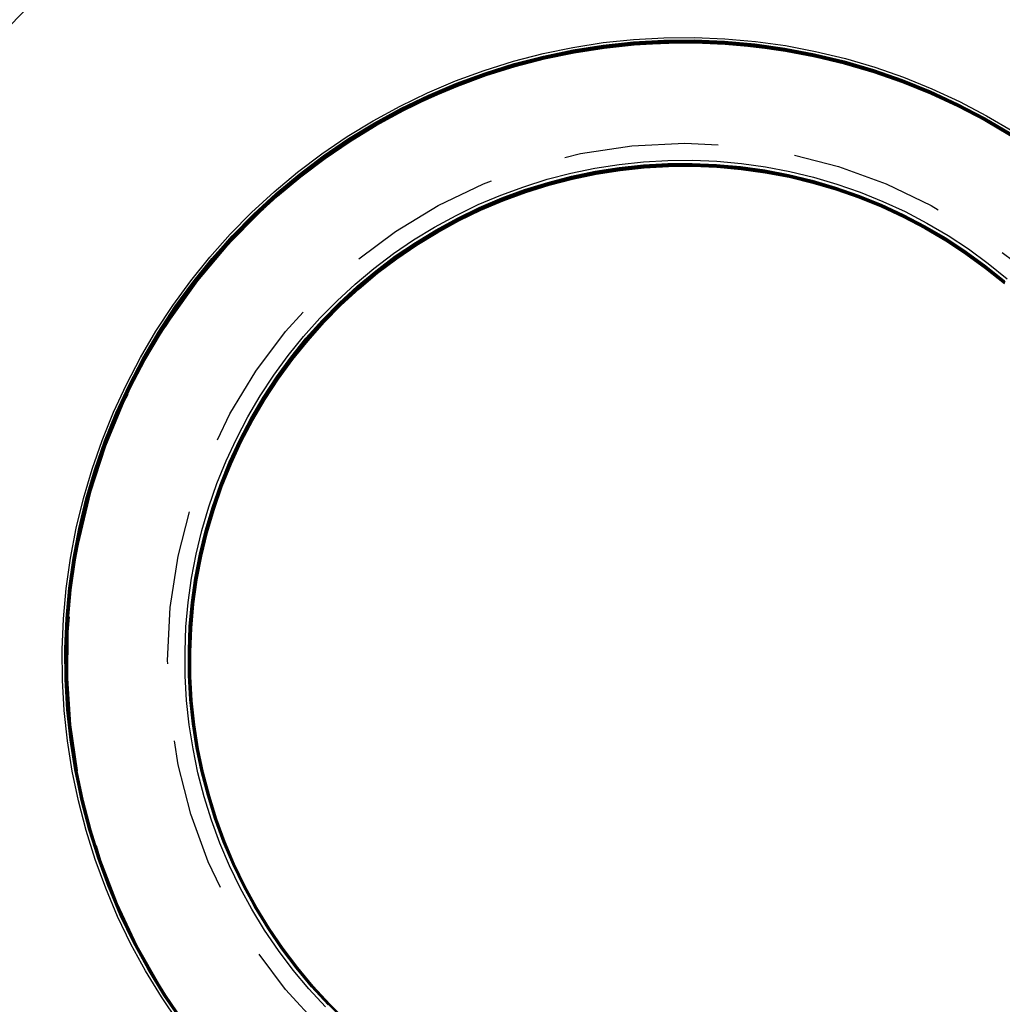
# Model space of a CAD drawing. Extents: x 187 to 1452, y 43 to 525.
# Drawn here: x 235 to 243, y 128 to 136 of the extents above; entities that cross this region are included whole.
import ezdxf

# ---------------------------------------------------------------- set-up
doc = ezdxf.new("R2010")
doc.units = 0
doc.header["$LTSCALE"] = 5
doc.linetypes.add('VERDECKT', pattern=[0.375, 0.25, -0.125])
doc.layers.get('0').update_dxf_attribs({"linetype": 'CONTINUOUS'})
doc.layers.add('STEMPEL', color=3, linetype='CONTINUOUS')

# ---------------------------------------------------------------- blocks, each defined once
blk = doc.blocks.new('A$CB32EDE7B')
at = {"color": 1, "linetype": 'VERDECKT'}
for points in [[(236.838, 279.166, 0), (236.699, 279.37, 0), (236.57, 279.581, 0), (236.452, 279.798, 0), (236.344, 280.021, 0), (236.248, 280.249, 0), (236.163, 280.481, 0), (236.089, 280.717, 0), (236.027, 280.956, 0), (235.977, 281.198, 0), (235.938, 281.443, 0), (235.912, 281.689, 0), (235.898, 281.935, 0), (235.896, 282.183, 0), (235.906, 282.43, 0), (235.928, 282.676, 0), (235.962, 282.921, 0), (236.009, 283.164, 0), (236.067, 283.404, 0), (236.137, 283.641, 0), (236.218, 283.875, 0), (236.311, 284.104, 0), (236.415, 284.328, 0), (236.529, 284.547, 0), (236.655, 284.76, 0), (236.791, 284.967, 0), (236.936, 285.167, 0), (237.091, 285.359, 0), (237.256, 285.544, 0), (237.429, 285.72, 0), (237.611, 285.888, 0), (237.801, 286.046, 0), (237.998, 286.195, 0), (238.203, 286.334, 0), (238.414, 286.463, 0), (238.631, 286.581, 0), (238.854, 286.689, 0), (239.081, 286.785, 0), (239.313, 286.87, 0), (239.55, 286.944, 0), (239.789, 287.006, 0), (240.031, 287.056, 0), (240.275, 287.095, 0), (240.521, 287.121, 0), (240.768, 287.135, 0), (241.015, 287.137, 0), (241.262, 287.127, 0), (241.509, 287.105, 0), (241.753, 287.071, 0), (241.996, 287.024, 0), (242.237, 286.966, 0), (242.474, 286.896, 0), (242.707, 286.815, 0), (242.936, 286.722, 0), (243.161, 286.618, 0), (243.38, 286.504, 0), (243.593, 286.378, 0)], [(236.857, 279.185, 0), (236.718, 279.388, 0), (236.59, 279.598, 0), (236.473, 279.814, 0), (236.366, 280.036, 0), (236.27, 280.262, 0), (236.185, 280.493, 0), (236.111, 280.728, 0), (236.05, 280.966, 0), (236, 281.207, 0), (235.962, 281.45, 0), (235.936, 281.694, 0), (235.922, 281.94, 0), (235.92, 282.186, 0), (235.93, 282.432, 0), (235.952, 282.677, 0), (235.986, 282.92, 0), (236.032, 283.162, 0), (236.09, 283.401, 0), (236.159, 283.637, 0), (236.24, 283.869, 0), (236.332, 284.097, 0), (236.436, 284.321, 0), (236.55, 284.538, 0), (236.675, 284.75, 0), (236.81, 284.956, 0), (236.955, 285.155, 0), (237.109, 285.346, 0), (237.273, 285.53, 0), (237.445, 285.705, 0), (237.626, 285.872, 0), (237.815, 286.03, 0), (238.011, 286.178, 0), (238.215, 286.316, 0), (238.425, 286.444, 0), (238.641, 286.562, 0), (238.862, 286.669, 0), (239.089, 286.765, 0), (239.32, 286.85, 0), (239.554, 286.923, 0), (239.793, 286.985, 0), (240.033, 287.035, 0), (240.276, 287.073, 0), (240.521, 287.099, 0), (240.767, 287.113, 0), (241.013, 287.115, 0), (241.258, 287.105, 0), (241.503, 287.083, 0), (241.747, 287.049, 0), (241.989, 287.003, 0), (242.228, 286.945, 0), (242.464, 286.875, 0), (242.696, 286.794, 0), (242.924, 286.702, 0), (243.147, 286.599, 0), (243.365, 286.485, 0), (243.577, 286.36, 0)], [(236.858, 279.179, 0), (236.719, 279.382, 0), (236.591, 279.592, 0), (236.473, 279.808, 0), (236.366, 280.03, 0), (236.27, 280.257, 0), (236.186, 280.488, 0), (236.112, 280.723, 0), (236.05, 280.961, 0), (236, 281.202, 0), (235.962, 281.445, 0), (235.936, 281.69, 0), (235.922, 281.935, 0), (235.92, 282.181, 0), (235.93, 282.427, 0), (235.952, 282.672, 0), (235.986, 282.916, 0), (236.032, 283.158, 0), (236.09, 283.397, 0), (236.16, 283.633, 0), (236.241, 283.865, 0), (236.333, 284.094, 0), (236.437, 284.317, 0), (236.551, 284.535, 0), (236.676, 284.747, 0), (236.811, 284.953, 0), (236.956, 285.152, 0), (237.11, 285.343, 0), (237.274, 285.527, 0), (237.446, 285.702, 0), (237.627, 285.869, 0), (237.816, 286.027, 0), (238.013, 286.175, 0), (238.216, 286.313, 0), (238.426, 286.441, 0), (238.642, 286.559, 0), (238.864, 286.666, 0), (239.091, 286.762, 0), (239.322, 286.847, 0), (239.557, 286.92, 0), (239.795, 286.982, 0), (240.036, 287.032, 0), (240.279, 287.07, 0), (240.524, 287.096, 0), (240.769, 287.11, 0), (241.015, 287.112, 0), (241.261, 287.102, 0), (241.506, 287.08, 0), (241.75, 287.046, 0), (241.992, 287, 0), (242.231, 286.942, 0), (242.467, 286.873, 0), (242.699, 286.792, 0), (242.928, 286.699, 0), (243.151, 286.596, 0), (243.369, 286.482, 0), (243.581, 286.357, 0)], [(236.858, 279.184, 0), (236.72, 279.388, 0), (236.592, 279.598, 0), (236.474, 279.814, 0), (236.367, 280.035, 0), (236.271, 280.261, 0), (236.186, 280.492, 0), (236.113, 280.727, 0), (236.051, 280.965, 0), (236.001, 281.206, 0), (235.963, 281.449, 0), (235.937, 281.693, 0), (235.923, 281.939, 0), (235.921, 282.185, 0), (235.931, 282.431, 0), (235.953, 282.676, 0), (235.987, 282.919, 0), (236.033, 283.161, 0), (236.091, 283.4, 0), (236.161, 283.636, 0), (236.242, 283.868, 0), (236.334, 284.096, 0), (236.437, 284.319, 0), (236.551, 284.537, 0), (236.676, 284.749, 0), (236.811, 284.955, 0), (236.956, 285.153, 0), (237.11, 285.345, 0), (237.274, 285.528, 0), (237.447, 285.704, 0), (237.627, 285.87, 0), (237.816, 286.028, 0), (238.013, 286.176, 0), (238.216, 286.314, 0), (238.426, 286.442, 0), (238.642, 286.56, 0), (238.863, 286.667, 0), (239.09, 286.763, 0), (239.321, 286.848, 0), (239.555, 286.921, 0), (239.793, 286.983, 0), (240.034, 287.033, 0), (240.277, 287.071, 0), (240.522, 287.097, 0), (240.767, 287.111, 0), (241.013, 287.113, 0), (241.259, 287.103, 0), (241.504, 287.081, 0), (241.747, 287.047, 0), (241.989, 287.001, 0), (242.228, 286.943, 0), (242.464, 286.874, 0), (242.696, 286.793, 0), (242.924, 286.7, 0), (243.147, 286.597, 0), (243.365, 286.483, 0), (243.577, 286.358, 0)], [(236.86, 279.184, 0), (236.721, 279.387, 0), (236.593, 279.597, 0), (236.476, 279.813, 0), (236.369, 280.035, 0), (236.273, 280.261, 0), (236.188, 280.492, 0), (236.115, 280.726, 0), (236.053, 280.964, 0), (236.003, 281.205, 0), (235.965, 281.448, 0), (235.939, 281.693, 0), (235.925, 281.938, 0), (235.923, 282.184, 0), (235.933, 282.43, 0), (235.955, 282.675, 0), (235.989, 282.918, 0), (236.035, 283.16, 0), (236.093, 283.399, 0), (236.162, 283.635, 0), (236.243, 283.867, 0), (236.335, 284.095, 0), (236.439, 284.318, 0), (236.553, 284.536, 0), (236.678, 284.747, 0), (236.812, 284.953, 0), (236.957, 285.152, 0), (237.112, 285.343, 0), (237.275, 285.527, 0), (237.448, 285.702, 0), (237.629, 285.869, 0), (237.817, 286.026, 0), (238.014, 286.174, 0), (238.217, 286.312, 0), (238.427, 286.441, 0), (238.643, 286.558, 0), (238.864, 286.665, 0), (239.091, 286.761, 0), (239.321, 286.846, 0), (239.556, 286.919, 0), (239.794, 286.981, 0), (240.035, 287.031, 0), (240.278, 287.069, 0), (240.522, 287.095, 0), (240.768, 287.109, 0), (241.014, 287.111, 0), (241.259, 287.101, 0), (241.504, 287.079, 0), (241.748, 287.045, 0), (241.989, 286.999, 0), (242.228, 286.941, 0), (242.464, 286.872, 0), (242.696, 286.791, 0), (242.924, 286.698, 0), (243.147, 286.595, 0), (243.365, 286.481, 0), (243.577, 286.356, 0)], [(236.861, 279.184, 0), (236.723, 279.387, 0), (236.595, 279.597, 0), (236.477, 279.813, 0), (236.37, 280.034, 0), (236.274, 280.26, 0), (236.189, 280.491, 0), (236.116, 280.726, 0), (236.055, 280.964, 0), (236.005, 281.204, 0), (235.967, 281.447, 0), (235.94, 281.692, 0), (235.926, 281.937, 0), (235.924, 282.183, 0), (235.934, 282.429, 0), (235.956, 282.674, 0), (235.991, 282.917, 0), (236.037, 283.158, 0), (236.094, 283.397, 0), (236.164, 283.633, 0), (236.245, 283.865, 0), (236.337, 284.093, 0), (236.44, 284.316, 0), (236.554, 284.534, 0), (236.679, 284.746, 0), (236.814, 284.952, 0), (236.959, 285.15, 0), (237.113, 285.341, 0), (237.277, 285.525, 0), (237.449, 285.7, 0), (237.63, 285.867, 0), (237.819, 286.024, 0), (238.015, 286.172, 0), (238.218, 286.311, 0), (238.428, 286.439, 0), (238.644, 286.556, 0), (238.865, 286.663, 0), (239.092, 286.759, 0), (239.322, 286.844, 0), (239.557, 286.917, 0), (239.795, 286.979, 0), (240.036, 287.029, 0), (240.279, 287.067, 0), (240.523, 287.093, 0), (240.768, 287.107, 0), (241.014, 287.109, 0), (241.26, 287.099, 0), (241.505, 287.077, 0), (241.748, 287.043, 0), (241.99, 286.997, 0), (242.229, 286.939, 0), (242.464, 286.87, 0), (242.697, 286.789, 0), (242.924, 286.696, 0), (243.147, 286.593, 0), (243.365, 286.479, 0), (243.577, 286.354, 0)], [(236.865, 279.183, 0), (236.727, 279.386, 0), (236.599, 279.596, 0), (236.482, 279.811, 0), (236.375, 280.033, 0), (236.279, 280.259, 0), (236.194, 280.489, 0), (236.121, 280.724, 0), (236.059, 280.962, 0), (236.009, 281.202, 0), (235.971, 281.445, 0), (235.945, 281.689, 0), (235.931, 281.935, 0), (235.929, 282.18, 0), (235.939, 282.426, 0), (235.961, 282.67, 0), (235.995, 282.914, 0), (236.041, 283.155, 0), (236.099, 283.394, 0), (236.168, 283.629, 0), (236.249, 283.861, 0), (236.341, 284.089, 0), (236.445, 284.312, 0), (236.559, 284.53, 0), (236.683, 284.742, 0), (236.818, 284.947, 0), (236.963, 285.145, 0), (237.117, 285.337, 0), (237.281, 285.52, 0), (237.453, 285.695, 0), (237.634, 285.862, 0), (237.822, 286.019, 0), (238.018, 286.167, 0), (238.221, 286.305, 0), (238.431, 286.433, 0), (238.647, 286.551, 0), (238.868, 286.658, 0), (239.094, 286.753, 0), (239.325, 286.838, 0), (239.559, 286.911, 0), (239.797, 286.973, 0), (240.038, 287.023, 0), (240.281, 287.061, 0), (240.525, 287.087, 0), (240.77, 287.101, 0), (241.016, 287.103, 0), (241.261, 287.093, 0), (241.506, 287.071, 0), (241.749, 287.037, 0), (241.991, 286.991, 0), (242.229, 286.933, 0), (242.465, 286.864, 0), (242.697, 286.783, 0), (242.925, 286.691, 0), (243.148, 286.588, 0), (243.365, 286.473, 0), (243.577, 286.349, 0)], [(236.867, 279.183, 0), (236.729, 279.386, 0), (236.601, 279.595, 0), (236.483, 279.811, 0), (236.376, 280.032, 0), (236.28, 280.258, 0), (236.196, 280.489, 0), (236.122, 280.723, 0), (236.061, 280.961, 0), (236.011, 281.202, 0), (235.973, 281.444, 0), (235.947, 281.688, 0), (235.933, 281.934, 0), (235.931, 282.179, 0), (235.941, 282.425, 0), (235.963, 282.669, 0), (235.997, 282.913, 0), (236.043, 283.154, 0), (236.101, 283.393, 0), (236.17, 283.628, 0), (236.251, 283.86, 0), (236.343, 284.088, 0), (236.446, 284.311, 0), (236.56, 284.528, 0), (236.685, 284.74, 0), (236.82, 284.945, 0), (236.964, 285.144, 0), (237.118, 285.335, 0), (237.282, 285.518, 0), (237.454, 285.693, 0), (237.635, 285.86, 0), (237.823, 286.017, 0), (238.02, 286.165, 0), (238.223, 286.303, 0), (238.432, 286.431, 0), (238.648, 286.549, 0), (238.869, 286.656, 0), (239.095, 286.751, 0), (239.326, 286.836, 0), (239.56, 286.909, 0), (239.798, 286.971, 0), (240.039, 287.021, 0), (240.281, 287.059, 0), (240.525, 287.085, 0), (240.771, 287.099, 0), (241.016, 287.101, 0), (241.262, 287.091, 0), (241.506, 287.069, 0), (241.75, 287.035, 0), (241.991, 286.989, 0), (242.23, 286.931, 0), (242.465, 286.862, 0), (242.697, 286.781, 0), (242.925, 286.689, 0), (243.148, 286.586, 0), (243.365, 286.472, 0), (243.577, 286.347, 0)], [(236.868, 279.182, 0), (236.73, 279.385, 0), (236.602, 279.595, 0), (236.484, 279.81, 0), (236.378, 280.032, 0), (236.282, 280.258, 0), (236.197, 280.488, 0), (236.124, 280.723, 0), (236.062, 280.96, 0), (236.013, 281.201, 0), (235.975, 281.443, 0), (235.948, 281.688, 0), (235.934, 281.933, 0), (235.932, 282.178, 0), (235.942, 282.424, 0), (235.964, 282.668, 0), (235.999, 282.911, 0), (236.044, 283.153, 0), (236.102, 283.391, 0), (236.172, 283.627, 0), (236.252, 283.859, 0), (236.345, 284.086, 0), (236.448, 284.309, 0), (236.562, 284.527, 0), (236.686, 284.739, 0), (236.821, 284.944, 0), (236.966, 285.142, 0), (237.12, 285.333, 0), (237.283, 285.517, 0), (237.455, 285.692, 0), (237.636, 285.858, 0), (237.825, 286.015, 0), (238.021, 286.163, 0), (238.224, 286.301, 0), (238.433, 286.429, 0), (238.649, 286.547, 0), (238.87, 286.654, 0), (239.096, 286.75, 0), (239.327, 286.834, 0), (239.561, 286.907, 0), (239.799, 286.969, 0), (240.039, 287.019, 0), (240.282, 287.057, 0), (240.526, 287.083, 0), (240.771, 287.097, 0), (241.017, 287.099, 0), (241.262, 287.089, 0), (241.507, 287.067, 0), (241.75, 287.033, 0), (241.991, 286.987, 0), (242.23, 286.929, 0), (242.465, 286.86, 0), (242.697, 286.779, 0), (242.925, 286.687, 0), (243.148, 286.584, 0), (243.365, 286.47, 0), (243.577, 286.345, 0)], [(236.869, 279.182, 0), (236.731, 279.385, 0), (236.603, 279.594, 0), (236.486, 279.81, 0), (236.379, 280.031, 0), (236.283, 280.257, 0), (236.199, 280.488, 0), (236.126, 280.722, 0), (236.064, 280.96, 0), (236.014, 281.2, 0), (235.976, 281.443, 0), (235.95, 281.687, 0), (235.936, 281.932, 0), (235.934, 282.177, 0), (235.944, 282.423, 0), (235.966, 282.667, 0), (236, 282.91, 0), (236.046, 283.152, 0), (236.104, 283.39, 0), (236.173, 283.626, 0), (236.254, 283.858, 0), (236.346, 284.085, 0), (236.449, 284.308, 0), (236.563, 284.525, 0), (236.688, 284.737, 0), (236.822, 284.942, 0), (236.967, 285.141, 0), (237.121, 285.332, 0), (237.285, 285.515, 0), (237.457, 285.69, 0), (237.637, 285.856, 0), (237.826, 286.014, 0), (238.022, 286.162, 0), (238.225, 286.3, 0), (238.434, 286.428, 0), (238.65, 286.545, 0), (238.871, 286.652, 0), (239.097, 286.748, 0), (239.328, 286.832, 0), (239.562, 286.905, 0), (239.8, 286.967, 0), (240.04, 287.017, 0), (240.283, 287.055, 0), (240.527, 287.081, 0), (240.772, 287.095, 0), (241.017, 287.097, 0), (241.263, 287.087, 0), (241.507, 287.065, 0), (241.75, 287.031, 0), (241.991, 286.985, 0), (242.23, 286.927, 0), (242.466, 286.858, 0), (242.697, 286.777, 0), (242.925, 286.685, 0), (243.148, 286.582, 0), (243.365, 286.468, 0), (243.577, 286.343, 0)], [(236.871, 279.182, 0), (236.733, 279.385, 0), (236.605, 279.594, 0), (236.487, 279.81, 0), (236.381, 280.031, 0), (236.285, 280.257, 0), (236.2, 280.487, 0), (236.127, 280.721, 0), (236.066, 280.959, 0), (236.016, 281.199, 0), (235.978, 281.442, 0), (235.952, 281.686, 0), (235.938, 281.931, 0), (235.936, 282.176, 0), (235.946, 282.422, 0), (235.968, 282.666, 0), (236.002, 282.909, 0), (236.048, 283.15, 0), (236.105, 283.389, 0), (236.175, 283.624, 0), (236.255, 283.856, 0), (236.348, 284.084, 0), (236.451, 284.307, 0), (236.565, 284.524, 0), (236.689, 284.736, 0), (236.824, 284.941, 0), (236.968, 285.139, 0), (237.123, 285.33, 0), (237.286, 285.513, 0), (237.458, 285.688, 0), (237.639, 285.855, 0), (237.827, 286.012, 0), (238.023, 286.16, 0), (238.226, 286.298, 0), (238.435, 286.426, 0), (238.651, 286.543, 0), (238.872, 286.65, 0), (239.098, 286.746, 0), (239.328, 286.83, 0), (239.563, 286.903, 0), (239.8, 286.965, 0), (240.041, 287.015, 0), (240.283, 287.053, 0), (240.527, 287.079, 0), (240.772, 287.093, 0), (241.018, 287.095, 0), (241.263, 287.085, 0), (241.508, 287.063, 0), (241.751, 287.029, 0), (241.992, 286.983, 0), (242.23, 286.925, 0), (242.466, 286.856, 0), (242.698, 286.775, 0), (242.925, 286.683, 0), (243.148, 286.58, 0), (243.365, 286.466, 0), (243.577, 286.342, 0)], [(236.872, 279.181, 0), (236.734, 279.384, 0), (236.606, 279.594, 0), (236.489, 279.809, 0), (236.382, 280.03, 0), (236.286, 280.256, 0), (236.202, 280.486, 0), (236.129, 280.721, 0), (236.067, 280.958, 0), (236.017, 281.199, 0), (235.979, 281.441, 0), (235.953, 281.685, 0), (235.939, 281.93, 0), (235.937, 282.175, 0), (235.947, 282.421, 0), (235.969, 282.665, 0), (236.003, 282.908, 0), (236.049, 283.149, 0), (236.107, 283.388, 0), (236.176, 283.623, 0), (236.257, 283.855, 0), (236.349, 284.082, 0), (236.452, 284.305, 0), (236.566, 284.522, 0), (236.691, 284.734, 0), (236.825, 284.939, 0), (236.97, 285.137, 0), (237.124, 285.328, 0), (237.287, 285.512, 0), (237.459, 285.687, 0), (237.64, 285.853, 0), (237.828, 286.01, 0), (238.024, 286.158, 0), (238.227, 286.296, 0), (238.437, 286.424, 0), (238.652, 286.541, 0), (238.873, 286.648, 0), (239.099, 286.744, 0), (239.329, 286.828, 0), (239.564, 286.901, 0), (239.801, 286.963, 0), (240.041, 287.013, 0), (240.284, 287.051, 0), (240.528, 287.077, 0), (240.773, 287.091, 0), (241.018, 287.093, 0), (241.264, 287.083, 0), (241.508, 287.061, 0), (241.751, 287.027, 0), (241.992, 286.981, 0), (242.231, 286.923, 0), (242.466, 286.854, 0), (242.698, 286.773, 0), (242.925, 286.681, 0), (243.148, 286.578, 0), (243.365, 286.464, 0), (243.577, 286.34, 0)], [(238.027, 279.289, 0), (237.893, 279.435, 0), (237.765, 279.587, 0), (237.646, 279.746, 0), (237.534, 279.91, 0), (237.431, 280.079, 0), (237.336, 280.253, 0), (237.25, 280.432, 0), (237.172, 280.615, 0), (237.104, 280.801, 0), (237.045, 280.99, 0), (236.995, 281.183, 0), (236.955, 281.377, 0), (236.924, 281.573, 0), (236.903, 281.77, 0), (236.891, 281.968, 0), (236.89, 282.167, 0), (236.898, 282.365, 0), (236.916, 282.563, 0), (236.943, 282.759, 0), (236.98, 282.954, 0), (237.027, 283.147, 0), (237.083, 283.338, 0), (237.148, 283.525, 0), (237.223, 283.709, 0), (237.306, 283.889, 0), (237.398, 284.065, 0), (237.499, 284.236, 0), (237.608, 284.402, 0), (237.725, 284.562, 0), (237.849, 284.717, 0), (237.981, 284.865, 0), (238.121, 285.006, 0), (238.267, 285.141, 0), (238.419, 285.268, 0), (238.577, 285.387, 0), (238.741, 285.499, 0), (238.911, 285.602, 0), (239.085, 285.697, 0), (239.264, 285.784, 0), (239.447, 285.861, 0), (239.633, 285.929, 0), (239.822, 285.989, 0), (240.014, 286.038, 0), (240.209, 286.079, 0), (240.405, 286.109, 0), (240.602, 286.13, 0), (240.8, 286.142, 0), (240.999, 286.143, 0), (241.197, 286.135, 0), (241.395, 286.117, 0), (241.591, 286.09, 0), (241.786, 286.053, 0), (241.979, 286.006, 0), (242.169, 285.95, 0), (242.357, 285.885, 0), (242.541, 285.81, 0), (242.721, 285.727, 0), (242.897, 285.635, 0), (243.068, 285.534, 0), (243.234, 285.425, 0), (243.394, 285.308, 0), (243.548, 285.184, 0)], [(238.188, 279.176, 0), (238.047, 279.314, 0), (237.914, 279.459, 0), (237.788, 279.61, 0), (237.669, 279.767, 0), (237.558, 279.93, 0), (237.456, 280.098, 0), (237.361, 280.271, 0), (237.276, 280.448, 0), (237.199, 280.63, 0), (237.131, 280.815, 0), (237.072, 281.003, 0), (237.023, 281.193, 0), (236.983, 281.386, 0), (236.952, 281.581, 0), (236.931, 281.776, 0), (236.92, 281.973, 0), (236.919, 282.17, 0), (236.927, 282.367, 0), (236.944, 282.563, 0), (236.972, 282.758, 0), (237.008, 282.951, 0), (237.055, 283.143, 0), (237.11, 283.332, 0), (237.175, 283.518, 0), (237.249, 283.7, 0), (237.332, 283.879, 0), (237.423, 284.053, 0), (237.523, 284.223, 0), (237.631, 284.388, 0), (237.747, 284.547, 0), (237.871, 284.7, 0), (238.002, 284.847, 0), (238.14, 284.988, 0), (238.285, 285.121, 0), (238.436, 285.247, 0), (238.593, 285.366, 0), (238.756, 285.477, 0), (238.924, 285.579, 0), (239.097, 285.673, 0), (239.274, 285.759, 0), (239.456, 285.836, 0), (239.641, 285.904, 0), (239.829, 285.962, 0), (240.019, 286.012, 0), (240.212, 286.052, 0), (240.407, 286.082, 0), (240.602, 286.103, 0), (240.799, 286.115, 0), (240.996, 286.116, 0), (241.193, 286.108, 0), (241.389, 286.09, 0), (241.584, 286.063, 0), (241.777, 286.026, 0), (241.969, 285.98, 0), (242.158, 285.924, 0), (242.344, 285.86, 0), (242.526, 285.786, 0), (242.705, 285.703, 0), (242.879, 285.612, 0), (243.049, 285.512, 0), (243.214, 285.404, 0), (243.373, 285.288, 0), (243.526, 285.164, 0)], [(238.189, 279.176, 0), (238.048, 279.314, 0), (237.915, 279.459, 0), (237.789, 279.61, 0), (237.67, 279.767, 0), (237.56, 279.93, 0), (237.457, 280.098, 0), (237.363, 280.271, 0), (237.277, 280.448, 0), (237.2, 280.629, 0), (237.133, 280.814, 0), (237.074, 281.002, 0), (237.024, 281.193, 0), (236.984, 281.385, 0), (236.954, 281.58, 0), (236.933, 281.776, 0), (236.922, 281.972, 0), (236.92, 282.169, 0), (236.928, 282.366, 0), (236.946, 282.562, 0), (236.973, 282.757, 0), (237.01, 282.95, 0), (237.056, 283.142, 0), (237.112, 283.331, 0), (237.177, 283.516, 0), (237.251, 283.699, 0), (237.333, 283.878, 0), (237.425, 284.052, 0), (237.525, 284.222, 0), (237.633, 284.386, 0), (237.749, 284.545, 0), (237.872, 284.699, 0), (238.003, 284.846, 0), (238.141, 284.986, 0), (238.286, 285.119, 0), (238.437, 285.245, 0), (238.594, 285.364, 0), (238.757, 285.475, 0), (238.925, 285.577, 0), (239.098, 285.672, 0), (239.275, 285.757, 0), (239.457, 285.834, 0), (239.642, 285.902, 0), (239.829, 285.961, 0), (240.02, 286.01, 0), (240.213, 286.05, 0), (240.407, 286.08, 0), (240.603, 286.101, 0), (240.8, 286.113, 0), (240.997, 286.114, 0), (241.193, 286.106, 0), (241.389, 286.088, 0), (241.584, 286.061, 0), (241.778, 286.024, 0), (241.969, 285.978, 0), (242.158, 285.922, 0), (242.344, 285.858, 0), (242.526, 285.784, 0), (242.705, 285.701, 0), (242.879, 285.61, 0), (243.049, 285.51, 0), (243.214, 285.402, 0), (243.373, 285.286, 0), (243.526, 285.162, 0)], [(238.049, 279.307, 0), (237.915, 279.452, 0), (237.789, 279.603, 0), (237.671, 279.76, 0), (237.56, 279.923, 0), (237.457, 280.092, 0), (237.363, 280.265, 0), (237.277, 280.442, 0), (237.2, 280.623, 0), (237.132, 280.808, 0), (237.074, 280.996, 0), (237.024, 281.187, 0), (236.984, 281.38, 0), (236.954, 281.575, 0), (236.933, 281.771, 0), (236.921, 281.967, 0), (236.92, 282.164, 0), (236.928, 282.361, 0), (236.946, 282.558, 0), (236.973, 282.753, 0), (237.01, 282.946, 0), (237.056, 283.138, 0), (237.112, 283.327, 0), (237.177, 283.513, 0), (237.25, 283.696, 0), (237.333, 283.874, 0), (237.425, 284.049, 0), (237.525, 284.219, 0), (237.633, 284.383, 0), (237.749, 284.543, 0), (237.873, 284.696, 0), (238.004, 284.843, 0), (238.142, 284.983, 0), (238.287, 285.117, 0), (238.438, 285.243, 0), (238.595, 285.362, 0), (238.758, 285.473, 0), (238.926, 285.575, 0), (239.099, 285.67, 0), (239.277, 285.755, 0), (239.458, 285.832, 0), (239.643, 285.9, 0), (239.831, 285.959, 0), (240.022, 286.008, 0), (240.215, 286.048, 0), (240.41, 286.079, 0), (240.606, 286.1, 0), (240.802, 286.111, 0), (240.999, 286.113, 0), (241.196, 286.105, 0), (241.392, 286.087, 0), (241.588, 286.06, 0), (241.781, 286.023, 0), (241.973, 285.976, 0), (242.162, 285.921, 0), (242.348, 285.856, 0), (242.53, 285.782, 0), (242.709, 285.699, 0), (242.884, 285.608, 0), (243.053, 285.508, 0), (243.218, 285.4, 0), (243.377, 285.284, 0), (243.531, 285.16, 0)], [(238.19, 279.176, 0), (238.05, 279.314, 0), (237.916, 279.458, 0), (237.79, 279.61, 0), (237.672, 279.767, 0), (237.561, 279.929, 0), (237.459, 280.097, 0), (237.364, 280.27, 0), (237.279, 280.447, 0), (237.202, 280.629, 0), (237.134, 280.813, 0), (237.075, 281.001, 0), (237.026, 281.192, 0), (236.986, 281.385, 0), (236.956, 281.579, 0), (236.935, 281.775, 0), (236.923, 281.971, 0), (236.922, 282.168, 0), (236.93, 282.365, 0), (236.948, 282.561, 0), (236.975, 282.756, 0), (237.012, 282.949, 0), (237.058, 283.14, 0), (237.113, 283.329, 0), (237.178, 283.515, 0), (237.252, 283.698, 0), (237.335, 283.876, 0), (237.426, 284.051, 0), (237.526, 284.22, 0), (237.634, 284.385, 0), (237.75, 284.544, 0), (237.874, 284.697, 0), (238.005, 284.844, 0), (238.143, 284.984, 0), (238.287, 285.118, 0), (238.438, 285.244, 0), (238.596, 285.362, 0), (238.758, 285.473, 0), (238.926, 285.575, 0), (239.099, 285.67, 0), (239.276, 285.755, 0), (239.458, 285.832, 0), (239.642, 285.9, 0), (239.83, 285.959, 0), (240.021, 286.008, 0), (240.214, 286.048, 0), (240.408, 286.078, 0), (240.604, 286.099, 0), (240.8, 286.111, 0), (240.997, 286.112, 0), (241.194, 286.104, 0), (241.39, 286.086, 0), (241.585, 286.059, 0), (241.778, 286.022, 0), (241.969, 285.976, 0), (242.158, 285.92, 0), (242.344, 285.856, 0), (242.526, 285.782, 0), (242.705, 285.699, 0), (242.879, 285.608, 0), (243.049, 285.508, 0), (243.214, 285.4, 0), (243.373, 285.284, 0), (243.526, 285.16, 0)], [(238.191, 279.175, 0), (238.051, 279.313, 0), (237.918, 279.458, 0), (237.792, 279.609, 0), (237.673, 279.766, 0), (237.563, 279.929, 0), (237.46, 280.097, 0), (237.366, 280.27, 0), (237.28, 280.447, 0), (237.203, 280.628, 0), (237.136, 280.813, 0), (237.077, 281.001, 0), (237.028, 281.191, 0), (236.988, 281.384, 0), (236.957, 281.578, 0), (236.936, 281.774, 0), (236.925, 281.97, 0), (236.923, 282.167, 0), (236.931, 282.364, 0), (236.949, 282.56, 0), (236.976, 282.755, 0), (237.013, 282.948, 0), (237.059, 283.139, 0), (237.115, 283.328, 0), (237.18, 283.514, 0), (237.254, 283.696, 0), (237.336, 283.875, 0), (237.428, 284.049, 0), (237.527, 284.219, 0), (237.635, 284.383, 0), (237.751, 284.542, 0), (237.875, 284.695, 0), (238.006, 284.842, 0), (238.144, 284.982, 0), (238.289, 285.116, 0), (238.44, 285.242, 0), (238.597, 285.36, 0), (238.759, 285.471, 0), (238.927, 285.574, 0), (239.1, 285.668, 0), (239.277, 285.753, 0), (239.459, 285.83, 0), (239.643, 285.898, 0), (239.831, 285.957, 0), (240.022, 286.006, 0), (240.214, 286.046, 0), (240.409, 286.076, 0), (240.604, 286.097, 0), (240.801, 286.109, 0), (240.998, 286.11, 0), (241.194, 286.102, 0), (241.39, 286.084, 0), (241.585, 286.057, 0), (241.778, 286.02, 0), (241.97, 285.974, 0), (242.158, 285.919, 0), (242.344, 285.854, 0), (242.527, 285.78, 0), (242.705, 285.697, 0), (242.879, 285.606, 0), (243.049, 285.506, 0), (243.214, 285.398, 0), (243.373, 285.282, 0), (243.526, 285.159, 0)], [(238.194, 279.175, 0), (238.054, 279.313, 0), (237.92, 279.458, 0), (237.794, 279.609, 0), (237.676, 279.766, 0), (237.565, 279.928, 0), (237.463, 280.096, 0), (237.369, 280.269, 0), (237.283, 280.446, 0), (237.207, 280.627, 0), (237.139, 280.812, 0), (237.08, 280.999, 0), (237.031, 281.19, 0), (236.991, 281.382, 0), (236.96, 281.577, 0), (236.939, 281.772, 0), (236.928, 281.969, 0), (236.927, 282.165, 0), (236.935, 282.362, 0), (236.952, 282.558, 0), (236.98, 282.752, 0), (237.016, 282.946, 0), (237.063, 283.137, 0), (237.118, 283.325, 0), (237.183, 283.511, 0), (237.257, 283.693, 0), (237.339, 283.872, 0), (237.431, 284.046, 0), (237.53, 284.216, 0), (237.638, 284.38, 0), (237.754, 284.539, 0), (237.878, 284.692, 0), (238.009, 284.839, 0), (238.146, 284.979, 0), (238.291, 285.112, 0), (238.442, 285.238, 0), (238.599, 285.357, 0), (238.762, 285.467, 0), (238.93, 285.57, 0), (239.102, 285.664, 0), (239.279, 285.75, 0), (239.46, 285.826, 0), (239.645, 285.894, 0), (239.833, 285.953, 0), (240.023, 286.002, 0), (240.216, 286.042, 0), (240.41, 286.072, 0), (240.606, 286.093, 0), (240.802, 286.105, 0), (240.999, 286.106, 0), (241.195, 286.098, 0), (241.391, 286.08, 0), (241.586, 286.053, 0), (241.779, 286.016, 0), (241.97, 285.97, 0), (242.159, 285.915, 0), (242.345, 285.85, 0), (242.527, 285.776, 0), (242.705, 285.693, 0), (242.88, 285.602, 0), (243.049, 285.502, 0), (243.213, 285.395, 0), (243.372, 285.279, 0), (243.525, 285.155, 0)], [(238.196, 279.175, 0), (238.056, 279.313, 0), (237.923, 279.457, 0), (237.797, 279.608, 0), (237.679, 279.765, 0), (237.568, 279.928, 0), (237.466, 280.095, 0), (237.372, 280.268, 0), (237.286, 280.445, 0), (237.21, 280.626, 0), (237.142, 280.811, 0), (237.083, 280.998, 0), (237.034, 281.188, 0), (236.994, 281.381, 0), (236.964, 281.575, 0), (236.943, 281.771, 0), (236.931, 281.967, 0), (236.93, 282.163, 0), (236.938, 282.36, 0), (236.956, 282.556, 0), (236.983, 282.75, 0), (237.02, 282.943, 0), (237.066, 283.134, 0), (237.121, 283.323, 0), (237.186, 283.509, 0), (237.26, 283.691, 0), (237.342, 283.869, 0), (237.434, 284.043, 0), (237.533, 284.213, 0), (237.641, 284.377, 0), (237.757, 284.536, 0), (237.88, 284.689, 0), (238.011, 284.836, 0), (238.149, 284.976, 0), (238.294, 285.109, 0), (238.444, 285.235, 0), (238.601, 285.353, 0), (238.764, 285.464, 0), (238.932, 285.566, 0), (239.104, 285.66, 0), (239.281, 285.746, 0), (239.462, 285.822, 0), (239.647, 285.89, 0), (239.834, 285.949, 0), (240.025, 285.998, 0), (240.217, 286.038, 0), (240.411, 286.068, 0), (240.607, 286.089, 0), (240.803, 286.101, 0), (241, 286.102, 0), (241.196, 286.094, 0), (241.392, 286.076, 0), (241.586, 286.049, 0), (241.78, 286.012, 0), (241.971, 285.966, 0), (242.159, 285.911, 0), (242.345, 285.846, 0), (242.527, 285.772, 0), (242.705, 285.69, 0), (242.88, 285.598, 0), (243.049, 285.499, 0), (243.213, 285.391, 0), (243.372, 285.275, 0), (243.525, 285.152, 0)], [(238.198, 279.175, 0), (238.058, 279.313, 0), (237.924, 279.457, 0), (237.799, 279.608, 0), (237.68, 279.765, 0), (237.57, 279.927, 0), (237.467, 280.095, 0), (237.373, 280.268, 0), (237.288, 280.445, 0), (237.211, 280.625, 0), (237.143, 280.81, 0), (237.085, 280.998, 0), (237.036, 281.188, 0), (236.996, 281.38, 0), (236.965, 281.574, 0), (236.944, 281.77, 0), (236.933, 281.966, 0), (236.931, 282.162, 0), (236.939, 282.359, 0), (236.957, 282.555, 0), (236.984, 282.749, 0), (237.021, 282.942, 0), (237.067, 283.133, 0), (237.123, 283.322, 0), (237.188, 283.507, 0), (237.261, 283.689, 0), (237.344, 283.868, 0), (237.435, 284.042, 0), (237.535, 284.211, 0), (237.643, 284.375, 0), (237.758, 284.534, 0), (237.882, 284.687, 0), (238.012, 284.834, 0), (238.15, 284.974, 0), (238.295, 285.107, 0), (238.446, 285.233, 0), (238.603, 285.351, 0), (238.765, 285.462, 0), (238.933, 285.564, 0), (239.105, 285.658, 0), (239.282, 285.744, 0), (239.463, 285.82, 0), (239.648, 285.888, 0), (239.835, 285.947, 0), (240.026, 285.996, 0), (240.218, 286.036, 0), (240.412, 286.066, 0), (240.607, 286.087, 0), (240.804, 286.099, 0), (241, 286.1, 0), (241.197, 286.092, 0), (241.392, 286.074, 0), (241.587, 286.047, 0), (241.78, 286.01, 0), (241.971, 285.964, 0), (242.159, 285.909, 0), (242.345, 285.844, 0), (242.527, 285.77, 0), (242.705, 285.688, 0), (242.88, 285.597, 0), (243.049, 285.497, 0), (243.213, 285.389, 0), (243.372, 285.273, 0), (243.525, 285.15, 0)], [(238.199, 279.175, 0), (238.059, 279.312, 0), (237.926, 279.457, 0), (237.8, 279.608, 0), (237.682, 279.765, 0), (237.571, 279.927, 0), (237.469, 280.095, 0), (237.375, 280.267, 0), (237.289, 280.444, 0), (237.213, 280.625, 0), (237.145, 280.809, 0), (237.086, 280.997, 0), (237.037, 281.187, 0), (236.997, 281.379, 0), (236.967, 281.574, 0), (236.946, 281.769, 0), (236.935, 281.965, 0), (236.933, 282.161, 0), (236.941, 282.358, 0), (236.959, 282.553, 0), (236.986, 282.748, 0), (237.023, 282.941, 0), (237.069, 283.132, 0), (237.124, 283.32, 0), (237.189, 283.506, 0), (237.263, 283.688, 0), (237.345, 283.866, 0), (237.436, 284.04, 0), (237.536, 284.21, 0), (237.644, 284.374, 0), (237.76, 284.533, 0), (237.883, 284.686, 0), (238.014, 284.832, 0), (238.152, 284.972, 0), (238.296, 285.105, 0), (238.447, 285.231, 0), (238.604, 285.35, 0), (238.766, 285.46, 0), (238.934, 285.562, 0), (239.106, 285.656, 0), (239.283, 285.742, 0), (239.464, 285.819, 0), (239.649, 285.886, 0), (239.836, 285.945, 0), (240.026, 285.994, 0), (240.219, 286.034, 0), (240.413, 286.064, 0), (240.608, 286.085, 0), (240.804, 286.097, 0), (241.001, 286.098, 0), (241.197, 286.09, 0), (241.393, 286.072, 0), (241.587, 286.045, 0), (241.78, 286.008, 0), (241.971, 285.962, 0), (242.16, 285.907, 0), (242.345, 285.842, 0), (242.527, 285.768, 0), (242.706, 285.686, 0), (242.88, 285.595, 0), (243.049, 285.495, 0), (243.213, 285.387, 0), (243.372, 285.272, 0), (243.525, 285.148, 0)], [(238.2, 279.174, 0), (238.06, 279.312, 0), (237.927, 279.457, 0), (237.801, 279.607, 0), (237.683, 279.764, 0), (237.573, 279.927, 0), (237.47, 280.094, 0), (237.376, 280.267, 0), (237.291, 280.444, 0), (237.214, 280.624, 0), (237.146, 280.809, 0), (237.088, 280.996, 0), (237.039, 281.186, 0), (236.999, 281.379, 0), (236.968, 281.573, 0), (236.948, 281.768, 0), (236.936, 281.964, 0), (236.935, 282.161, 0), (236.943, 282.357, 0), (236.96, 282.552, 0), (236.988, 282.747, 0), (237.024, 282.94, 0), (237.07, 283.131, 0), (237.126, 283.319, 0), (237.191, 283.505, 0), (237.264, 283.687, 0), (237.347, 283.865, 0), (237.438, 284.039, 0), (237.538, 284.208, 0), (237.645, 284.372, 0), (237.761, 284.531, 0), (237.884, 284.684, 0), (238.015, 284.831, 0), (238.153, 284.971, 0), (238.297, 285.104, 0), (238.448, 285.229, 0), (238.605, 285.348, 0), (238.767, 285.458, 0), (238.935, 285.561, 0), (239.107, 285.655, 0), (239.284, 285.74, 0), (239.465, 285.817, 0), (239.649, 285.884, 0), (239.837, 285.943, 0), (240.027, 285.992, 0), (240.219, 286.032, 0), (240.413, 286.062, 0), (240.609, 286.083, 0), (240.805, 286.095, 0), (241.001, 286.096, 0), (241.197, 286.088, 0), (241.393, 286.07, 0), (241.588, 286.043, 0), (241.781, 286.006, 0), (241.971, 285.96, 0), (242.16, 285.905, 0), (242.345, 285.84, 0), (242.527, 285.767, 0), (242.706, 285.684, 0), (242.88, 285.593, 0), (243.049, 285.493, 0), (243.213, 285.385, 0), (243.372, 285.27, 0), (243.525, 285.146, 0)], [(238.202, 279.174, 0), (238.062, 279.312, 0), (237.929, 279.456, 0), (237.803, 279.607, 0), (237.684, 279.764, 0), (237.574, 279.926, 0), (237.472, 280.094, 0), (237.378, 280.266, 0), (237.292, 280.443, 0), (237.216, 280.624, 0), (237.148, 280.808, 0), (237.09, 280.996, 0), (237.04, 281.186, 0), (237, 281.378, 0), (236.97, 281.572, 0), (236.949, 281.767, 0), (236.938, 281.963, 0), (236.936, 282.16, 0), (236.944, 282.356, 0), (236.962, 282.551, 0), (236.989, 282.746, 0), (237.026, 282.939, 0), (237.072, 283.13, 0), (237.128, 283.318, 0), (237.192, 283.503, 0), (237.266, 283.685, 0), (237.348, 283.864, 0), (237.439, 284.037, 0), (237.539, 284.207, 0), (237.647, 284.371, 0), (237.762, 284.53, 0), (237.886, 284.682, 0), (238.016, 284.829, 0), (238.154, 284.969, 0), (238.299, 285.102, 0), (238.449, 285.228, 0), (238.606, 285.346, 0), (238.768, 285.456, 0), (238.936, 285.559, 0), (239.108, 285.653, 0), (239.285, 285.738, 0), (239.466, 285.815, 0), (239.65, 285.882, 0), (239.838, 285.941, 0), (240.028, 285.99, 0), (240.22, 286.03, 0), (240.414, 286.06, 0), (240.609, 286.081, 0), (240.805, 286.093, 0), (241.002, 286.094, 0), (241.198, 286.086, 0), (241.393, 286.068, 0), (241.588, 286.041, 0), (241.781, 286.005, 0), (241.972, 285.958, 0), (242.16, 285.903, 0), (242.345, 285.838, 0), (242.527, 285.765, 0), (242.706, 285.682, 0), (242.88, 285.591, 0), (243.049, 285.491, 0), (243.213, 285.384, 0), (243.372, 285.268, 0), (243.524, 285.145, 0)]]:
    blk.add_polyline3d(points, dxfattribs=at)
for points in [[(236.855, 279.185, 0), (236.717, 279.388, 0), (236.589, 279.598, 0), (236.471, 279.814, 0), (236.364, 280.036, 0), (236.268, 280.263, 0), (236.183, 280.494, 0), (236.11, 280.728, 0), (236.048, 280.967, 0), (235.998, 281.207, 0), (235.96, 281.451, 0), (235.934, 281.695, 0), (235.92, 281.941, 0), (235.918, 282.187, 0), (235.928, 282.433, 0), (235.95, 282.678, 0), (235.984, 282.921, 0), (236.03, 283.163, 0), (236.088, 283.402, 0), (236.158, 283.638, 0), (236.239, 283.871, 0), (236.331, 284.099, 0), (236.434, 284.322, 0), (236.548, 284.54, 0), (236.673, 284.752, 0), (236.808, 284.958, 0), (236.953, 285.156, 0), (237.108, 285.348, 0), (237.271, 285.532, 0), (237.444, 285.707, 0), (237.625, 285.874, 0), (237.814, 286.031, 0), (238.01, 286.18, 0), (238.214, 286.318, 0), (238.424, 286.446, 0), (238.64, 286.564, 0), (238.861, 286.671, 0), (239.088, 286.767, 0), (239.319, 286.852, 0), (239.554, 286.925, 0), (239.792, 286.987, 0), (240.033, 287.037, 0), (240.276, 287.075, 0), (240.52, 287.101, 0), (240.766, 287.115, 0), (241.012, 287.117, 0), (241.258, 287.107, 0), (241.503, 287.085, 0), (241.747, 287.051, 0), (241.988, 287.005, 0), (242.228, 286.947, 0), (242.464, 286.877, 0), (242.696, 286.796, 0), (242.924, 286.704, 0), (243.147, 286.601, 0), (243.365, 286.487, 0), (243.577, 286.362, 0)], [(238.186, 279.176, 0), (238.046, 279.314, 0), (237.912, 279.459, 0), (237.786, 279.61, 0), (237.668, 279.768, 0), (237.557, 279.93, 0), (237.454, 280.099, 0), (237.36, 280.272, 0), (237.274, 280.449, 0), (237.197, 280.63, 0), (237.129, 280.815, 0), (237.071, 281.003, 0), (237.021, 281.194, 0), (236.981, 281.387, 0), (236.951, 281.581, 0), (236.93, 281.777, 0), (236.919, 281.974, 0), (236.917, 282.171, 0), (236.925, 282.368, 0), (236.943, 282.564, 0), (236.97, 282.759, 0), (237.007, 282.953, 0), (237.053, 283.144, 0), (237.109, 283.333, 0), (237.174, 283.519, 0), (237.248, 283.702, 0), (237.33, 283.88, 0), (237.422, 284.055, 0), (237.522, 284.225, 0), (237.63, 284.389, 0), (237.746, 284.549, 0), (237.869, 284.702, 0), (238.001, 284.849, 0), (238.139, 284.989, 0), (238.284, 285.123, 0), (238.435, 285.249, 0), (238.592, 285.368, 0), (238.755, 285.478, 0), (238.923, 285.581, 0), (239.096, 285.675, 0), (239.273, 285.761, 0), (239.455, 285.838, 0), (239.64, 285.906, 0), (239.828, 285.964, 0), (240.018, 286.014, 0), (240.211, 286.054, 0), (240.406, 286.084, 0), (240.602, 286.105, 0), (240.799, 286.117, 0), (240.996, 286.118, 0), (241.192, 286.11, 0), (241.389, 286.092, 0), (241.584, 286.065, 0), (241.777, 286.028, 0), (241.969, 285.982, 0), (242.158, 285.926, 0), (242.344, 285.861, 0), (242.526, 285.788, 0), (242.705, 285.705, 0), (242.879, 285.613, 0), (243.049, 285.514, 0), (243.214, 285.405, 0), (243.373, 285.289, 0), (243.526, 285.166, 0)]]:
    blk.add_polyline3d(points)
for centre, radius in [((323.209, 329.5937), 135), ((323.209, 329.5937), 130), ((240.9365, 282.0937), 10.9)]:
    blk.add_circle(centre, radius)
for radius in [10, 4.188]:
    blk.add_circle((240.9365, 282.0937), radius, dxfattribs=at)
for radius, start, end in [(8, 339.63806, 200.36194), (5, 90, 299.14213), (5, 300.85787, 90)]:
    blk.add_arc((240.9365, 282.0937), radius, start, end, dxfattribs=at)
for start, end in [(120, 180), (180, 240)]:
    blk.add_arc((240.9365, 282.0937), 7.5, start, end)

msp = doc.modelspace()

# ---------------------------------------------------------------- block references
at = {"layer": 'STEMPEL'}
msp.add_blockref('A$CB32EDE7B', (-0.8395, -151.6485, -155.9474), dxfattribs=at)

doc.saveas('drawing.dxf')
